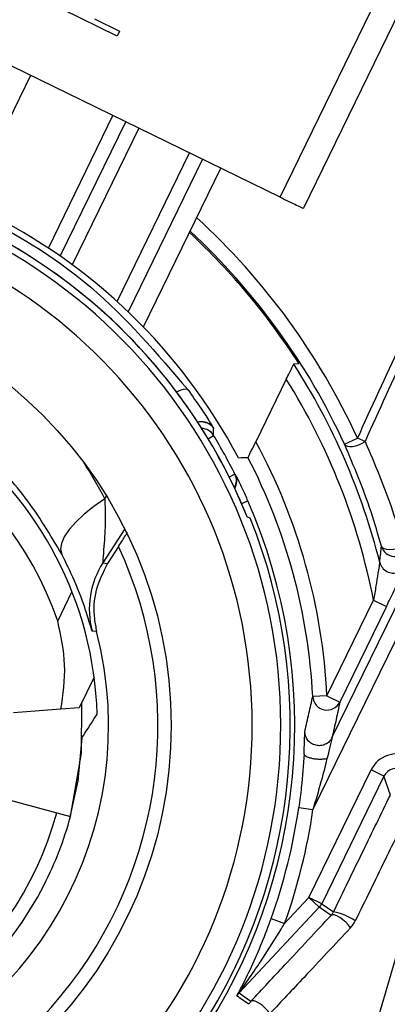
# Model space of a CAD drawing. Units: inches. Extents: x 0.1 to 45.7, y 0 to 35.5.
# Drawn here: x 20.1 to 20.3, y 26.3 to 27 of the extents above; entities that cross this region are included whole.
import ezdxf

# ---------------------------------------------------------------- set-up
doc = ezdxf.new("R2010")
doc.units = ezdxf.units.IN
doc.layers.add('Dimensions', color=254, linetype='Continuous', lineweight=5)
doc.styles.add('AtlasIED', font='arial.ttf')
doc.dimstyles.new('AtlasIED', dxfattribs={"dimtxt": 0.12, "dimasz": 0.1874, "dimexe": 0.25, "dimexo": 0.1, "dimgap": 0.12, "dimtad": 0, "dimtih": 1, "dimtoh": 1, "dimzin": 1, "dimdsep": 46, "dimtxsty": 'AtlasIED', "dimcen": 0.09, "dimadec": 1, "dimazin": 0, "dimtfac": 1, "dimtofl": 0, "dimtmove": 0, "dimatfit": 3, "dimfxl": 1, "dimtolj": 1, "dimtzin": 1, "dimarcsym": 0})

# ---------------------------------------------------------------- blocks, each defined once
blk = doc.blocks.new('*D35')
at = {"layer": 'Defpoints', "color": 0, "transparency": 16777216}
for p in [(26.15092, 27.10768), (19.53383, 23.97146)]:
    blk.add_point(p, dxfattribs=at)
at = {"layer": 'Dimensions', "color": 0, "lineweight": -2, "transparency": 16777216}
for p, q in [((22.84238, 25.35957), (22.84238, 25.71957)), ((22.66238, 25.53957), (23.02238, 25.53957)), ((17.59588, 23.05295), (19.19515, 23.81093)), ((17.22108, 23.05295), (17.59588, 23.05295))]:
    blk.add_line(p, q, dxfattribs=at)
at = {"layer": 'Dimensions', "color": 0, "transparency": 16777216}
blk.add_solid([(19.16839, 23.86738), (19.2219, 23.75449), (19.53383, 23.97146)], dxfattribs=at)
at = {"layer": 'Dimensions', "color": 0, "transparency": 16777216, "insert": (15.93276, 23.05295), "char_height": 0.24, "attachment_point": 5, "style": 'AtlasIED'}
blk.add_mtext('\\A1;∅7.32" [∅186]', dxfattribs=at)

msp = doc.modelspace()

# ---------------------------------------------------------------- linework, layer by layer
at = {"color": 7, "linetype": 'Continuous', "lineweight": 25}
for p, q in [((20.23345, 26.84366), (20.38901, 27.1626)), ((20.40487, 27.1547), (20.24945, 26.83605)), ((20.23345, 26.84366), (19.9471, 26.9833)), ((20.1215, 26.95428), (20.08405, 26.97254)), ((20.10585, 26.96607), (20.12314, 26.95764)), ((20.12314, 26.95764), (20.1215, 26.95428)), ((20.06197, 26.92728), (20.01905, 26.83929)), ((20.0742, 26.80867), (20.11859, 26.89968)), ((20.08242, 26.80307), (20.12743, 26.89536)), ((20.13628, 26.89105), (20.09053, 26.79725)), ((20.12147, 26.77193), (20.17125, 26.87399)), ((20.1801, 26.86968), (20.129, 26.76492)), ((20.13955, 26.75445), (20.19274, 26.86351)), ((20.26914, 26.47232), (20.43505, 26.81248)), ((20.4439, 26.80816), (20.25606, 26.42304)), ((20.2464, 26.7292), (20.24285, 26.72899)), ((20.23775, 26.71866), (20.21677, 26.67565)), ((20.18399, 26.67772), (20.18777, 26.68)), ((20.27771, 26.674), (20.28665, 26.67811)), ((20.29186, 26.67579), (20.28665, 26.67811)), ((20.20245, 26.65333), (20.1985, 26.65136)), ((20.20245, 26.65333), (20.20273, 26.65323)), ((20.11302, 26.63643), (20.1142, 26.63827)), ((20.21138, 26.63497), (20.20704, 26.63309)), ((20.12671, 26.61577), (20.11171, 26.59242)), ((20.12241, 26.60367), (20.11486, 26.59192)), ((20.11171, 26.59242), (20.11486, 26.59192)), ((20.08062, 26.5524), (20.09045, 26.57256)), ((20.2657, 26.50117), (20.29769, 26.56676)), ((20.29769, 26.56676), (20.30654, 26.56244)), ((20.30654, 26.56244), (20.27455, 26.49685)), ((20.10567, 26.51395), (20.09539, 26.49287)), ((20.2657, 26.50117), (20.25587, 26.50068)), ((20.2657, 26.50117), (20.27455, 26.49685)), ((20.08284, 26.49189), (20.05025, 26.48933)), ((20.09539, 26.49287), (20.08284, 26.49189)), ((20.26916, 26.47239), (20.26914, 26.47231)), ((20.25325, 26.3626), (20.29596, 26.45017)), ((20.30481, 26.44586), (20.2621, 26.35829)), ((20.30481, 26.44586), (20.29596, 26.45017)), ((20.30924, 26.43297), (20.30481, 26.44586)), ((20.04194, 26.43107), (20.07993, 26.42085)), ((20.24632, 26.42445), (20.25606, 26.42304)), ((20.07993, 26.42085), (20.08944, 26.41829)), ((20.2366, 26.34484), (20.25325, 26.3626)), ((20.26043, 26.35587), (20.25325, 26.3626)), ((20.2621, 26.35829), (20.25325, 26.3626)), ((20.26043, 26.35587), (20.20532, 26.29708)), ((20.26851, 26.35031), (20.26043, 26.35587)), ((20.2621, 26.35829), (20.27017, 26.35273)), ((20.22733, 26.34816), (20.2366, 26.34484))]:
    msp.add_line(p, q, dxfattribs=at)
at = {"color": 7, "linetype": 'Continuous', "lineweight": 25, "flags": 128}
for points in [[(20.16229, 26.70989), (20.16377, 26.71067), (20.16552, 26.71139), (20.1671, 26.71182), (20.16845, 26.71193), (20.16949, 26.71172), (20.17019, 26.7112)], [(20.27771, 26.674), (20.27845, 26.67311), (20.27969, 26.67252), (20.28134, 26.67226), (20.2833, 26.67234), (20.28547, 26.67278), (20.2877, 26.67353), (20.28988, 26.67455), (20.29186, 26.67579)], [(20.20479, 26.66467), (20.20681, 26.66471), (20.21141, 26.66477)], [(20.11302, 26.63643), (20.10551, 26.63122), (20.09881, 26.62586), (20.09309, 26.6205), (20.0885, 26.61527), (20.08517, 26.61032), (20.08319, 26.60577), (20.0826, 26.60175), (20.08343, 26.59836)], [(20.213, 26.62311), (20.21175, 26.62365), (20.21084, 26.62403)], [(20.3031, 26.60389), (20.30372, 26.60293), (20.30492, 26.60221), (20.30664, 26.60177), (20.30875, 26.60165), (20.31112, 26.60185), (20.31359, 26.60236), (20.31598, 26.60315), (20.31816, 26.60417)], [(20.10738, 26.54526), (20.10672, 26.54532), (20.10428, 26.54553)], [(20.08938, 26.4183), (20.09687, 26.46164), (20.09712, 26.49643)], [(20.09723, 26.47231), (20.09436, 26.4428), (20.08929, 26.41898)], [(20.28192, 26.21493), (20.32141, 26.34998), (20.3469, 26.42538)], [(20.28181, 26.34166), (20.28038, 26.3436), (20.2786, 26.34554), (20.2766, 26.34733), (20.27453, 26.34885), (20.27255, 26.34996), (20.2708, 26.35061), (20.26942, 26.35072), (20.26851, 26.35031)], [(20.20532, 26.29708), (20.20878, 26.2946), (20.21339, 26.29128)], [(20.22651, 26.28286), (20.22505, 26.28477), (20.22327, 26.28667), (20.22129, 26.28842), (20.21926, 26.28988), (20.21732, 26.29096), (20.21562, 26.29158), (20.21428, 26.29169), (20.21339, 26.29128)]]:
    msp.add_lwpolyline(points, dxfattribs=at)
at = {"color": 7, "linetype": 'Continuous', "lineweight": 25}
msp.add_circle((19.85732, 26.48075), 0.30133, dxfattribs=at)
for centre, radius, start, end in [((19.85732, 26.48075), 0.37664, 272.08029, 171.83471), ((19.85732, 26.48075), 0.38146, 41.9575, 73.77754), ((19.85732, 26.48075), 0.38146, 22.06252, 73.77754), ((19.85732, 26.48075), 0.35696, 272.08029, 171.83471), ((19.85732, 26.48075), 0.39314, 27.89295, 64), ((19.85732, 26.48075), 0.47252, 24.68768, 47.56554), ((19.85732, 26.48075), 0.46164, 32.56038, 47.16668), ((19.85732, 26.48075), 0.46268, 24.68768, 47.20569), ((22.84238, 25.53957), 2.79786, 153.13311, 155.98763), ((22.84238, 25.53957), 2.79216, 153.13134, 155.98763), ((19.85732, 26.48075), 0.38146, 22.06643, 41.9575), ((19.85732, 26.48075), 0.25056, 1.79759, 104.56338), ((19.85732, 26.48075), 0.45853, 14.15148, 32.77751), ((19.85732, 26.48075), 0.44869, 11.05061, 32.02028), ((19.854, 26.47395), 0.23981, 19.09534, 96.8035), ((19.85732, 26.48075), 0.24038, 110.93836, 332.93836), ((19.85732, 26.48075), 0.23054, 110.93836, 344.93836), ((20.1794, 26.67957), 0.00984, 82.55753, 104.91144), ((20.1794, 26.67957), 0.00984, 31.69054, 82.5579), ((20.17935, 26.67492), 0.00984, 31.09154, 88.25469), ((19.27804, 26.68231), 0.90974, 359.85474, 0.15336), ((22.84238, 25.53957), 4.21191, 164.37102, 270), ((22.84238, 25.53957), 4.2119, 164.37104, 270), ((22.84238, 25.53957), 4.21054, 164.37478, 275.72831), ((19.85732, 26.48075), 0.38588, 26.56715, 31.08839), ((19.85732, 26.48075), 0.40889, 2.86188, 28.46721), ((19.85732, 26.48075), 0.39905, 2.86188, 27.46067), ((20.19365, 26.64893), 0.00984, 329.40105, 26.56526), ((20.19393, 26.64884), 0.00984, 327.92859, 357.19764), ((20.19393, 26.64884), 0.00984, 357.19758, 26.5331), ((19.85732, 26.48075), 0.38619, 268.5188, 23.5372), ((19.85732, 26.48075), 0.38312, 272.10138, 21.81361), ((19.85732, 26.48075), 0.2922, 191.8049, 24.87639), ((20.31259, 26.60652), 0.00984, 195.4495, 333.99275), ((20.31148, 26.59527), 0.00984, 194.1593, 290.03453), ((20.16141, 26.56052), 0.05906, 147.30071, 170.81879), ((20.16141, 26.56052), 0.05906, 170.81877, 194.69763), ((19.85732, 26.48075), 0.25825, 198.28053, 14.46596), ((20.2657, 26.50117), 0.00984, 182.87546, 333.98642), ((22.84238, 25.53957), 3.66142, 165.57656, 276.15587), ((19.85732, 26.48075), 0.39305, 340.28457, 351.7645), ((19.85732, 26.48075), 0.24038, 332.93836, 344.93836), ((19.85732, 26.48075), 0.40289, 340.28457, 351.7645), ((20.25325, 26.3626), 0.00984, 316.85038, 333.99976), ((20.2639, 26.31663), 0.03663, 54.55533, 80.14732), ((20.2125, 26.29035), 0.00984, 136.85035, 151.80505), ((16.78074, 21.49459), 5.89588, 54.411402, 54.507956), ((20.22057, 26.28455), 0.00984, 136.85035, 151.62445)]:
    msp.add_arc(centre, radius, start, end, dxfattribs=at)
for centre, major_axis, ratio, start_param, end_param in [((20.23353, 26.84381), (0.01592, -0.00777), 0.009263, 4.712388, 6.291911), ((19.83522, 26.49123), (0.28324, -0.13428), 0.999997, 0.924326, 1.01785), ((20.31365, 26.44154), (0.00641, -0.01861), 0.999973, 2.356208, 3.926977), ((20.31365, 26.44154), (-0.0032, 0.00931), 0.999918, 5.497801, 7.06857)]:
    msp.add_ellipse(centre, major_axis=major_axis, ratio=ratio, start_param=start_param, end_param=end_param, dxfattribs=at)
for points, knots in [([(20.02785, 26.83039), (20.03316, 26.82768), (20.05977, 26.81411), (20.11202, 26.77954), (20.149, 26.73609), (20.17019, 26.7112)], [0, 0, 0, 0, 0.096233, 0.48245, 1, 1, 1, 1]), ([(20.08343, 26.59836), (20.07549, 26.61171), (20.05962, 26.6384), (20.02806, 26.67132), (19.99209, 26.69814), (19.95075, 26.71891), (19.90462, 26.73198), (19.85146, 26.7373), (19.81445, 26.73045), (19.79439, 26.72673)], [0, 0, 0, 0, 0.133189, 0.266446, 0.399286, 0.53214, 0.679097, 0.826001, 1, 1, 1, 1]), ([(20.23775, 26.71866), (20.23848, 26.72017), (20.23988, 26.72302), (20.24151, 26.72633), (20.24249, 26.72832), (20.24282, 26.72895), (20.24284, 26.72899), (20.24285, 26.72899)], [0, 0, 0, 0, 0.300365, 0.567975, 0.761212, 0.955199, 1, 1, 1, 1]), ([(20.17019, 26.7112), (20.17327, 26.70686), (20.17944, 26.69821), (20.18538, 26.68882), (20.18761, 26.6851), (20.18774, 26.68481), (20.18777, 26.68475)], [0, 0, 0, 0, 0.312384, 0.622807, 0.912138, 1, 1, 1, 1]), ([(20.18067, 26.68931), (20.1814, 26.68918), (20.1828, 26.68892), (20.18458, 26.688), (20.18585, 26.68705), (20.18659, 26.6863), (20.18681, 26.68604), (20.18686, 26.68598)], [0, 0, 0, 0, 0.298399, 0.572963, 0.796141, 0.953931, 1, 1, 1, 1]), ([(20.21141, 26.66477), (20.21146, 26.66486), (20.21156, 26.66504), (20.21224, 26.66642), (20.21327, 26.6685), (20.21473, 26.67146), (20.21597, 26.67401), (20.21668, 26.67547), (20.21677, 26.67565)], [0, 0, 0, 0, 0.164965, 0.329431, 0.505707, 0.71516, 0.964817, 1, 1, 1, 1]), ([(20.3031, 26.60389), (20.30082, 26.61179), (20.29387, 26.63593), (20.28421, 26.65869), (20.27771, 26.674)], [0, 0, 0, 0, 0.327262, 1, 1, 1, 1]), ([(20.29186, 26.67579), (20.29858, 26.66015), (20.30857, 26.6369), (20.31579, 26.61223), (20.31816, 26.60417)], [0, 0, 0, 0, 0.672819, 1, 1, 1, 1]), ([(20.21138, 26.63497), (20.21079, 26.63631), (20.2093, 26.6397), (20.20692, 26.64482), (20.20467, 26.64946), (20.20308, 26.65261), (20.20285, 26.65303), (20.20273, 26.65323)], [0, 0, 0, 0, 0.140188, 0.357515, 0.573303, 0.787238, 1, 1, 1, 1]), ([(20.11302, 26.63643), (20.11317, 26.63142), (20.11353, 26.62), (20.11258, 26.60548), (20.1117, 26.59597), (20.11149, 26.59252), (20.11164, 26.59245), (20.11171, 26.59242)], [0, 0, 0, 0, 0.263205, 0.600344, 0.813454, 0.912112, 1, 1, 1, 1]), ([(20.12241, 26.60367), (20.12331, 26.60508), (20.12504, 26.60777), (20.12703, 26.6109), (20.12823, 26.6128), (20.12862, 26.61342), (20.12864, 26.61346), (20.12864, 26.61347)], [0, 0, 0, 0, 0.29917, 0.568499, 0.762427, 0.957131, 1, 1, 1, 1]), ([(20.30194, 26.59286), (20.30195, 26.59296), (20.302, 26.59344), (20.30223, 26.59549), (20.30261, 26.59909), (20.30293, 26.60225), (20.3031, 26.60389)], [0, 0, 0, 0, 0.026155, 0.130776, 0.549258, 1, 1, 1, 1]), ([(20.09991, 26.5595), (20.09988, 26.55961), (20.09845, 26.56415), (20.09356, 26.57783), (20.08639, 26.59236), (20.08343, 26.59836)], [0, 0, 0, 0, 0.013791, 0.59214, 1, 1, 1, 1]), ([(20.30194, 26.59286), (20.30193, 26.59279), (20.30192, 26.59267), (20.30178, 26.59173), (20.30141, 26.58941), (20.30058, 26.58419), (20.2993, 26.57632), (20.29825, 26.57005), (20.29769, 26.56676)], [0, 0, 0, 0, 0.04916, 0.087328, 0.187723, 0.363267, 0.66552, 1, 1, 1, 1]), ([(20.11486, 26.59192), (20.11184, 26.58599), (20.10579, 26.57412), (20.10483, 26.55745), (20.10678, 26.54812), (20.10738, 26.54526)], [0, 0, 0, 0, 0.409542, 0.819085, 1, 1, 1, 1]), ([(20.30654, 26.56244), (20.30828, 26.56601), (20.31168, 26.573), (20.31594, 26.58178), (20.31864, 26.58737), (20.32006, 26.59034), (20.32024, 26.59075), (20.32033, 26.59095)], [0, 0, 0, 0, 0.292257, 0.572265, 0.75506, 0.877153, 1, 1, 1, 1]), ([(20.10428, 26.54553), (20.10408, 26.54623), (20.10368, 26.54756), (20.10114, 26.55562), (20.09991, 26.5595)], [0, 0, 0, 0, 0.518621, 1, 1, 1, 1]), ([(20.08284, 26.49189), (20.08432, 26.50198), (20.08723, 26.5219), (20.0828, 26.54233), (20.08062, 26.5524)], [0, 0, 0, 0, 0.506663, 1, 1, 1, 1]), ([(20.25047, 26.4768), (20.25145, 26.48093), (20.25342, 26.48924), (20.25505, 26.49685), (20.25587, 26.50068)], [0, 0, 0, 0, 0.497616, 1, 1, 1, 1]), ([(20.27455, 26.49685), (20.27373, 26.49294), (20.27211, 26.48514), (20.27014, 26.47662), (20.26916, 26.47239)], [0, 0, 0, 0, 0.502383, 1, 1, 1, 1]), ([(20.09723, 26.47231), (20.09858, 26.47436), (20.10083, 26.47773), (20.10433, 26.48316), (20.10645, 26.48654), (20.10775, 26.48861)], [0, 0, 0, 0, 0.371704, 0.613756, 1, 1, 1, 1]), ([(20.24992, 26.46128), (20.25008, 26.46524), (20.2503, 26.47025), (20.2504, 26.47464), (20.25044, 26.47682), (20.25046, 26.47681), (20.25047, 26.4768)], [0, 0, 0, 0, 0.499463, 0.632674, 0.750654, 1, 1, 1, 1]), ([(20.26914, 26.47231), (20.26913, 26.47226), (20.26911, 26.47217), (20.26894, 26.47133), (20.2684, 26.46926), (20.2674, 26.46476), (20.26638, 26.46064), (20.26569, 26.45789)], [0, 0, 0, 0, 0.061577, 0.123474, 0.2492, 0.500059, 1, 1, 1, 1]), ([(20.24992, 26.46128), (20.24942, 26.45363), (20.24862, 26.44147), (20.24694, 26.42905), (20.24632, 26.42445)], [0, 0, 0, 0, 0.629139, 1, 1, 1, 1]), ([(20.26569, 26.45789), (20.26434, 26.45258), (20.26137, 26.44096), (20.25793, 26.42934), (20.25606, 26.42304)], [0, 0, 0, 0, 0.4571362, 1, 1, 1, 1]), ([(20.27017, 26.35273), (20.27693, 26.36662), (20.28994, 26.39334), (20.30299, 26.42012), (20.30924, 26.43297)], [0, 0, 0, 0, 0.520095, 1, 1, 1, 1]), ([(20.32423, 26.42649), (20.31797, 26.41368), (20.30493, 26.38698), (20.29191, 26.36033), (20.28514, 26.34648)], [0, 0, 0, 0, 0.4798847, 1, 1, 1, 1]), ([(20.21339, 26.29128), (20.22116, 26.2996), (20.23954, 26.31929), (20.25791, 26.33895), (20.26851, 26.35031)], [0, 0, 0, 0, 0.422812, 1, 1, 1, 1]), ([(20.26851, 26.35031), (20.26868, 26.3505), (20.26928, 26.35116), (20.2698, 26.35208), (20.27017, 26.35273)], [0, 0, 0, 0, 0.286141, 1, 1, 1, 1]), ([(20.20382, 26.295), (20.20386, 26.29508), (20.20395, 26.29526), (20.20481, 26.2969), (20.20765, 26.30236), (20.21577, 26.31875), (20.22278, 26.33552), (20.22713, 26.34759), (20.22733, 26.34816)], [0, 0, 0, 0, 0.032722, 0.073405, 0.148975, 0.399344, 0.971945, 1, 1, 1, 1]), ([(20.20532, 26.29708), (20.20533, 26.2971), (20.20535, 26.29713), (20.20566, 26.29757), (20.20667, 26.29901), (20.21039, 26.30429), (20.21504, 26.31104), (20.22323, 26.32332), (20.2296, 26.3333), (20.23502, 26.34222), (20.2363, 26.34434), (20.2366, 26.34484)], [0, 0, 0, 0, 0.008431, 0.019002, 0.048727, 0.116022, 0.36863, 0.469625, 0.874075, 0.970672, 1, 1, 1, 1]), ([(20.28181, 26.34166), (20.28184, 26.34168), (20.28313, 26.34306), (20.28415, 26.34479), (20.28514, 26.34648)], [0, 0, 0, 0, 0.01966, 1, 1, 1, 1]), ([(20.28181, 26.34166), (20.27118, 26.33035), (20.25275, 26.31076), (20.23431, 26.29115), (20.22651, 26.28286)], [0, 0, 0, 0, 0.577159, 1, 1, 1, 1])]:
    msp.add_open_spline(points, degree=3, knots=knots, dxfattribs=at)
for points in [[(20.26916, 26.47239), (20.26858, 26.47144), (20.26741, 26.46955), (20.2646, 26.46765), (20.26137, 26.46673), (20.25801, 26.46694), (20.2549, 26.46825), (20.25243, 26.47052), (20.25076, 26.47348), (20.25057, 26.47569), (20.25047, 26.4768)], [(20.26569, 26.45789), (20.26492, 26.45776), (20.26337, 26.4575), (20.26065, 26.45742), (20.25789, 26.45759), (20.25527, 26.45801), (20.25299, 26.45864), (20.25125, 26.45944), (20.25011, 26.46034), (20.24998, 26.46097), (20.24992, 26.46128)]]:
    msp.add_open_spline(points, degree=3, dxfattribs=at)

# ---------------------------------------------------------------- dimensions: what is measured, and where the dimension line sits
at = {"layer": 'Dimensions'}
dim = msp.add_diameter_dim_2p(p1=(26.15092, 27.10768), p2=(19.53383, 23.97146), dimstyle='AtlasIED', override={"dimscale": 2, "dimpost": '"'}, dxfattribs=at)
dim.commit()
dim.dimension.update_dxf_attribs({"geometry": '*D35', "text_midpoint": (15.93276, 23.05295), "dimtype": 163})

doc.saveas('drawing.dxf')
